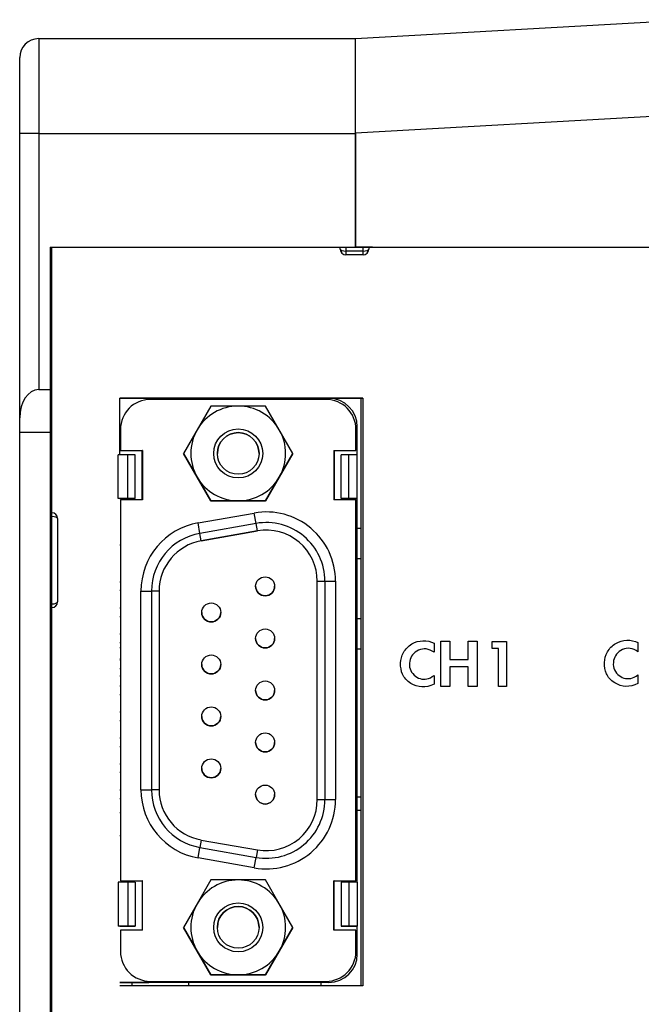
# Model space of a CAD drawing. Units: millimetres. Extents: x 1439 to 2058, y 701 to 1027.
# Drawn here: x 1609 to 1642, y 800 to 852 of the extents above; entities that cross this region are included whole.
import ezdxf

# ---------------------------------------------------------------- set-up
doc = ezdxf.new("R2010")
doc.units = ezdxf.units.MM
for name, color, linetype in [('BSB332E', 7, 'Continuous'), ('Default', 7, 'Continuous'), ('FRONT_PANEL_RS23', 7, 'Continuous'), ('K3D-SJ038350-DEL', 7, 'Continuous'), ('MP1001562_02_COV', 7, 'Continuous'), ('MP2001613C_SIDE_', 7, 'Continuous'), ('MP2001615D_CENTE', 7, 'Continuous'), ('アース2', 7, 'Continuous'), ('フロントパネルIO_T15', 7, 'Continuous')]:
    doc.layers.add(name, color=color, linetype=linetype)

# ---------------------------------------------------------------- blocks, each defined once
blk = doc.blocks.new('SE')
at = {"layer": 'BSB332E', "color": 7, "linetype": 'Continuous'}
for p, q in [((155.571, 155.568), (155.471, 155.568)), ((155.571, 154.774), (155.471, 154.774)), ((155.571, 153.186), (155.471, 153.186)), ((155.571, 152.392), (155.471, 152.392))]:
    blk.add_line(p, q, dxfattribs=at)
at = {"layer": 'FRONT_PANEL_RS23', "color": 7, "linetype": 'Continuous'}
for p, q in [((147.414, 155.985), (147.414, 162.985)), ((149.214, 157.517), (149.214, 159.01)), ((155.614, 159.01), (149.214, 159.01)), ((149.214, 159.01), (155.614, 159.01)), ((155.614, 159.01), (155.614, 143.51)), ((147.414, 128.485), (147.414, 153.485)), ((157.494, 152.551), (157.494, 152.307)), ((157.67, 151.403), (157.67, 152.601)), ((157.67, 152.601), (157.906, 152.601)), ((157.906, 152.601), (157.906, 152.116)), ((158.392, 152.116), (158.392, 152.601)), ((158.392, 152.601), (158.626, 152.601)), ((158.626, 152.601), (158.626, 151.403)), ((159.025, 152.411), (159.025, 152.592)), ((159.025, 152.592), (159.405, 152.592)), ((159.193, 152.411), (159.025, 152.411)), ((159.193, 152.411), (159.025, 152.411)), ((159.193, 151.403), (159.193, 152.411)), ((159.405, 152.592), (159.405, 151.403)), ((162.869, 152.566), (162.869, 152.322)), ((157.906, 152.116), (158.392, 152.116)), ((158.392, 151.923), (157.906, 151.923)), ((157.906, 151.923), (157.906, 151.403)), ((158.392, 151.923), (157.906, 151.923)), ((158.392, 151.403), (158.392, 151.923)), ((157.494, 151.699), (157.494, 151.467)), ((162.869, 151.714), (162.869, 151.483)), ((157.906, 151.403), (157.67, 151.403)), ((157.906, 151.403), (157.67, 151.403)), ((158.626, 151.403), (158.392, 151.403)), ((158.626, 151.403), (158.392, 151.403)), ((159.405, 151.403), (159.193, 151.403)), ((159.405, 151.403), (159.193, 151.403)), ((155.614, 143.51), (149.214, 143.51))]:
    blk.add_line(p, q, dxfattribs=at)
for points, knots in [([(157.494, 151.467), (157.272, 151.363), (157.069, 151.369), (156.884, 151.486), (156.774, 151.556), (156.701, 151.637), (156.664, 151.727), (156.626, 151.816), (156.609, 151.916), (156.611, 152.025), (156.613, 152.117), (156.639, 152.209), (156.739, 152.392), (156.813, 152.467), (156.91, 152.527), (156.999, 152.581), (157.096, 152.608), (157.201, 152.611), (157.307, 152.613), (157.404, 152.593), (157.494, 152.551)], [0, 0, 0, 0, 0.256627, 0.256627, 0.256627, 0.389376, 0.389376, 0.389376, 0.511814, 0.511814, 0.511814, 0.634084, 0.634084, 0.756354, 0.756354, 0.756354, 0.87914, 0.87914, 0.87914, 1, 1, 1, 1]), ([(157.494, 152.307), (157.356, 152.405), (157.219, 152.424), (157.084, 152.362), (157.02, 152.333), (156.968, 152.292), (156.928, 152.241), (156.889, 152.189), (156.864, 152.133), (156.852, 152.074), (156.824, 151.924), (156.865, 151.801), (156.965, 151.707), (157.012, 151.663), (157.065, 151.631), (157.183, 151.595), (157.244, 151.592), (157.304, 151.604), (157.365, 151.617), (157.427, 151.649), (157.494, 151.699)], [0, 0, 0, 0, 0.241557, 0.241557, 0.241557, 0.351839, 0.351839, 0.351839, 0.454521, 0.454521, 0.454521, 0.677503, 0.677503, 0.677503, 0.779634, 0.779634, 0.881765, 0.881765, 0.881765, 1, 1, 1, 1]), ([(162.869, 151.483), (162.647, 151.378), (162.444, 151.385), (162.259, 151.502), (162.149, 151.572), (162.076, 151.652), (162.039, 151.742), (162.002, 151.832), (161.984, 151.931), (161.986, 152.041), (161.988, 152.133), (162.014, 152.225), (162.114, 152.407), (162.188, 152.483), (162.286, 152.543), (162.374, 152.596), (162.471, 152.624), (162.576, 152.626), (162.682, 152.628), (162.78, 152.609), (162.869, 152.566)], [0, 0, 0, 0, 0.256627, 0.256627, 0.256627, 0.389376, 0.389376, 0.389376, 0.511814, 0.511814, 0.511814, 0.634084, 0.634084, 0.756354, 0.756354, 0.756354, 0.87914, 0.87914, 0.87914, 1, 1, 1, 1]), ([(162.869, 152.322), (162.731, 152.421), (162.595, 152.439), (162.459, 152.378), (162.395, 152.348), (162.343, 152.308), (162.304, 152.256), (162.264, 152.205), (162.239, 152.149), (162.227, 152.089), (162.199, 151.94), (162.24, 151.817), (162.341, 151.723), (162.387, 151.679), (162.44, 151.647), (162.558, 151.61), (162.619, 151.608), (162.68, 151.62), (162.74, 151.632), (162.803, 151.664), (162.869, 151.714)], [0, 0, 0, 0, 0.241557, 0.241557, 0.241557, 0.351839, 0.351839, 0.351839, 0.454521, 0.454521, 0.454521, 0.677503, 0.677503, 0.677503, 0.779634, 0.779634, 0.881765, 0.881765, 0.881765, 1, 1, 1, 1])]:
    blk.add_open_spline(points, degree=3, knots=knots, dxfattribs=at)
at = {"layer": 'K3D-SJ038350-DEL', "color": 7, "linetype": 'Continuous'}
for p, q in [((154.721, 159.002), (149.214, 159.002)), ((154.646, 158.972), (150.016, 158.972)), ((151.609, 158.799), (151.248, 158.174)), ((152.331, 158.799), (151.609, 158.799)), ((153.053, 158.799), (152.331, 158.799)), ((153.413, 158.174), (153.053, 158.799)), ((149.226, 158.182), (149.226, 157.627)), ((151.248, 158.174), (150.888, 157.549)), ((153.774, 157.549), (153.413, 158.174)), ((155.436, 157.627), (155.436, 158.182)), ((155.471, 157.517), (155.471, 158.252)), ((149.226, 157.627), (149.801, 157.627)), ((149.226, 157.627), (149.812, 157.627)), ((149.801, 156.324), (149.801, 157.627)), ((149.812, 157.627), (149.801, 157.627)), ((149.812, 157.627), (149.812, 156.324)), ((154.85, 157.627), (154.861, 157.627)), ((154.85, 157.627), (154.85, 156.324)), ((154.85, 157.627), (155.436, 157.627)), ((154.861, 157.627), (155.436, 157.627)), ((154.861, 157.627), (154.861, 156.324)), ((149.171, 156.359), (149.171, 157.517)), ((149.418, 157.517), (149.171, 157.517)), ((149.618, 157.517), (149.418, 157.517)), ((149.418, 156.359), (149.418, 157.517)), ((149.618, 156.359), (149.618, 157.517)), ((150.888, 157.549), (151.248, 156.924)), ((151.248, 156.924), (150.888, 157.549)), ((153.774, 157.549), (153.413, 156.924)), ((153.413, 156.924), (153.774, 157.549)), ((155.043, 156.359), (155.043, 157.517)), ((155.243, 157.517), (155.043, 157.517)), ((155.243, 156.359), (155.243, 157.517)), ((155.471, 157.517), (155.243, 157.517)), ((155.471, 156.359), (155.471, 157.517)), ((151.609, 156.299), (151.248, 156.924)), ((151.248, 156.924), (151.609, 156.299)), ((153.053, 156.299), (153.413, 156.924)), ((153.413, 156.924), (153.053, 156.299)), ((149.418, 156.359), (149.171, 156.359)), ((149.214, 156.359), (149.618, 156.359)), ((149.812, 156.324), (149.226, 156.324)), ((149.226, 156.324), (149.226, 146.279)), ((149.618, 156.359), (149.418, 156.359)), ((151.609, 156.299), (152.331, 156.299)), ((152.331, 156.299), (151.609, 156.299)), ((153.053, 156.299), (152.331, 156.299)), ((152.331, 156.299), (153.053, 156.299)), ((155.436, 156.324), (154.85, 156.324)), ((155.043, 156.359), (155.471, 156.359)), ((155.243, 156.359), (155.043, 156.359)), ((155.471, 156.359), (155.243, 156.359)), ((155.436, 146.279), (155.436, 156.324)), ((155.471, 146.244), (155.471, 156.359)), ((151.274, 155.718), (152.754, 155.979)), ((152.803, 155.703), (152.754, 155.979)), ((151.323, 155.442), (151.274, 155.718)), ((152.803, 155.703), (151.323, 155.442)), ((152.803, 155.703), (151.323, 155.442)), ((152.837, 155.506), (151.357, 155.245)), ((151.357, 155.245), (152.837, 155.506)), ((152.837, 155.506), (152.803, 155.703)), ((151.357, 155.245), (151.323, 155.442)), ((149.214, 155.139), (149.226, 155.139)), ((149.214, 155.139), (149.226, 155.139)), ((149.226, 154.159), (149.214, 154.159)), ((149.226, 153.934), (149.214, 153.934)), ((149.226, 153.934), (149.214, 153.934)), ((154.416, 154.182), (154.616, 154.182)), ((154.416, 148.422), (154.416, 154.182)), ((154.616, 154.182), (154.616, 148.422)), ((154.616, 154.182), (154.896, 154.182)), ((154.896, 154.182), (154.896, 148.422)), ((149.766, 153.921), (150.046, 153.921)), ((149.766, 148.683), (149.766, 153.921)), ((150.046, 153.921), (150.046, 148.683)), ((150.246, 153.921), (150.046, 153.921)), ((150.246, 153.921), (150.246, 148.683)), ((149.226, 153.469), (149.214, 153.469)), ((149.226, 153.244), (149.214, 153.244)), ((149.226, 153.244), (149.214, 153.244)), ((149.226, 152.784), (149.214, 152.784)), ((149.226, 152.559), (149.214, 152.559)), ((149.226, 152.559), (149.214, 152.559)), ((149.226, 152.099), (149.214, 152.099)), ((149.226, 151.874), (149.214, 151.874)), ((149.226, 151.874), (149.214, 151.874)), ((149.226, 151.414), (149.214, 151.414)), ((149.226, 151.189), (149.214, 151.189)), ((149.226, 151.189), (149.214, 151.189)), ((149.226, 150.729), (149.214, 150.729)), ((149.226, 150.504), (149.214, 150.504)), ((149.226, 150.504), (149.214, 150.504)), ((149.226, 150.044), (149.214, 150.044)), ((149.226, 149.819), (149.214, 149.819)), ((149.226, 149.819), (149.214, 149.819)), ((149.226, 149.359), (149.214, 149.359)), ((149.226, 149.134), (149.214, 149.134)), ((149.226, 149.134), (149.214, 149.134)), ((149.226, 148.669), (149.214, 148.669)), ((149.766, 148.683), (150.046, 148.683)), ((150.246, 148.683), (150.046, 148.683)), ((149.226, 148.444), (149.214, 148.444)), ((149.226, 148.444), (149.214, 148.444)), ((154.416, 148.422), (154.616, 148.422)), ((154.616, 148.422), (154.896, 148.422)), ((149.226, 147.464), (149.214, 147.464)), ((151.357, 147.358), (151.323, 147.161)), ((151.357, 147.358), (152.837, 147.097)), ((151.274, 146.886), (151.323, 147.161)), ((151.323, 147.161), (152.803, 146.9)), ((151.323, 147.161), (152.803, 146.9)), ((152.837, 147.097), (152.803, 146.9)), ((152.754, 146.625), (151.274, 146.886)), ((152.754, 146.625), (152.803, 146.9)), ((149.171, 146.244), (149.171, 145.087)), ((149.418, 146.244), (149.171, 146.244)), ((149.226, 146.279), (149.801, 146.279)), ((149.226, 146.279), (149.812, 146.279)), ((149.618, 146.244), (149.418, 146.244)), ((149.418, 146.244), (149.418, 145.087)), ((149.618, 146.244), (149.618, 145.087)), ((149.801, 146.279), (149.801, 144.977)), ((149.812, 146.279), (149.801, 146.279)), ((149.812, 144.977), (149.812, 146.279)), ((151.609, 146.304), (151.248, 145.679)), ((152.331, 146.304), (151.609, 146.304)), ((153.053, 146.304), (152.331, 146.304)), ((153.413, 145.679), (153.053, 146.304)), ((154.861, 146.279), (154.85, 146.279)), ((154.85, 144.977), (154.85, 146.279)), ((154.85, 146.279), (155.436, 146.279)), ((154.861, 146.279), (155.436, 146.279)), ((154.861, 144.977), (154.861, 146.279)), ((155.043, 146.244), (155.043, 145.087)), ((155.243, 146.244), (155.043, 146.244)), ((155.471, 146.244), (155.243, 146.244)), ((155.243, 146.244), (155.243, 145.087)), ((155.471, 146.244), (155.471, 145.087)), ((151.248, 145.679), (150.888, 145.054)), ((153.774, 145.054), (153.413, 145.679)), ((149.418, 145.087), (149.171, 145.087)), ((149.214, 145.087), (149.618, 145.087)), ((149.812, 144.977), (149.226, 144.977)), ((149.226, 144.977), (149.226, 144.422)), ((149.618, 145.087), (149.418, 145.087)), ((150.888, 145.054), (151.248, 144.429)), ((151.248, 144.429), (150.888, 145.054)), ((153.774, 145.054), (153.413, 144.429)), ((153.413, 144.429), (153.774, 145.054)), ((155.436, 144.977), (154.85, 144.977)), ((155.043, 145.087), (155.471, 145.087)), ((155.243, 145.087), (155.043, 145.087)), ((155.471, 145.087), (155.243, 145.087)), ((155.436, 144.422), (155.436, 144.977)), ((155.471, 144.352), (155.471, 145.087)), ((151.609, 143.804), (151.248, 144.429)), ((151.248, 144.429), (151.609, 143.804)), ((153.053, 143.804), (153.413, 144.429)), ((153.413, 144.429), (153.053, 143.804)), ((154.721, 143.602), (149.214, 143.602)), ((149.214, 143.602), (149.971, 143.602)), ((154.721, 143.602), (149.971, 143.602)), ((150.016, 143.632), (154.646, 143.632)), ((150.016, 143.632), (154.646, 143.632)), ((151.609, 143.804), (152.331, 143.804)), ((152.331, 143.804), (151.609, 143.804)), ((153.053, 143.804), (152.331, 143.804)), ((152.331, 143.804), (153.053, 143.804))]:
    blk.add_line(p, q, dxfattribs=at)
for centre, radius in [((152.331, 157.549), 0.645), ((152.331, 157.549), 0.55), ((153.041, 154.047), 0.25), ((151.621, 153.357), 0.25), ((153.041, 152.672), 0.25), ((151.621, 151.987), 0.25), ((153.041, 151.302), 0.25), ((151.621, 150.617), 0.25), ((153.041, 149.932), 0.25), ((151.621, 149.247), 0.25), ((153.041, 148.557), 0.25), ((152.331, 145.054), 0.645), ((152.331, 145.054), 0.55)]:
    blk.add_circle(centre, radius, dxfattribs=at)
for centre, radius, start, end in [((150.016, 158.182), 0.79, 90, 180), ((154.646, 158.182), 0.79, 0, 90), ((154.721, 158.252), 0.75, 0, 90), ((152.331, 157.549), 1.25, 90, 150), ((152.331, 157.549), 1.25, 30, 90), ((152.331, 157.549), 1.25, 150, 210), ((152.331, 157.549), 0.55, 0, 180), ((152.331, 157.549), 1.25, 330, 30), ((152.331, 157.549), 1.25, 210, 270), ((152.331, 157.549), 1.25, 270, 330), ((153.071, 154.182), 1.825, 0, 100), ((151.591, 153.921), 1.825, 100, 180), ((153.071, 154.182), 1.545, 0, 100), ((153.071, 154.182), 1.545, 0, 100), ((153.071, 154.182), 1.345, 0, 100), ((153.071, 154.182), 1.345, 0, 100), ((151.591, 153.921), 1.545, 100, 180), ((151.591, 153.921), 1.545, 100, 180), ((151.591, 153.921), 1.345, 100, 180), ((151.591, 153.921), 1.345, 100, 180), ((153.041, 154.047), 0.25, 180, 0), ((151.621, 153.357), 0.25, 180, 0), ((153.041, 152.672), 0.25, 180, 0), ((151.621, 151.987), 0.25, 180, 0), ((153.041, 151.302), 0.25, 180, 0), ((151.621, 150.617), 0.25, 180, 0), ((153.041, 149.932), 0.25, 180, 0), ((151.621, 149.247), 0.25, 180, 0), ((151.591, 148.683), 1.825, 180, 260), ((151.591, 148.683), 1.545, 180, 260), ((151.591, 148.683), 1.545, 180, 260), ((151.591, 148.683), 1.345, 180, 260), ((153.041, 148.557), 0.25, 180, 0), ((153.071, 148.422), 1.825, 260, 0), ((153.071, 148.422), 1.545, 260, 0), ((153.071, 148.422), 1.545, 260, 0), ((153.071, 148.422), 1.345, 260, 0), ((152.331, 145.054), 1.25, 90, 150), ((152.331, 145.054), 1.25, 30, 90), ((152.331, 145.054), 1.25, 150, 210), ((152.331, 145.054), 1.25, 330, 30), ((152.331, 145.054), 0.55, 0, 180), ((150.016, 144.422), 0.79, 180, 270), ((150.016, 144.422), 0.79, 180, 270), ((152.331, 145.054), 1.25, 210, 270), ((152.331, 145.054), 1.25, 270, 330), ((154.646, 144.422), 0.79, 270, 0), ((154.646, 144.422), 0.79, 270, 0), ((154.721, 144.352), 0.75, 270, 0), ((154.721, 144.352), 0.75, 270, 0)]:
    blk.add_arc(centre, radius, start, end, dxfattribs=at)
at = {"layer": 'MP1001562_02_COV', "color": 7, "linetype": 'Continuous'}
for p, q in [((155.421, 168.485), (164.221, 168.985)), ((155.421, 165.989), (155.421, 168.485)), ((164.221, 166.489), (155.421, 165.989)), ((155.421, 165.989), (155.421, 162.985)), ((155.871, 162.985), (155.421, 162.985)), ((155.421, 162.985), (164.221, 162.985))]:
    blk.add_line(p, q, dxfattribs=at)
at = {"layer": 'MP2001613C_SIDE_', "color": 7, "linetype": 'Continuous'}
for p, q in [((147.071, 168.485), (155.421, 168.485)), ((147.071, 168.485), (147.071, 165.985)), ((146.571, 165.985), (146.571, 167.985)), ((146.571, 158.485), (146.571, 165.985)), ((147.071, 165.985), (146.571, 165.985)), ((147.071, 165.985), (155.421, 165.985)), ((147.071, 165.985), (147.071, 159.235)), ((155.421, 162.985), (155.421, 165.985)), ((147.371, 162.985), (155.421, 162.985)), ((147.371, 162.985), (147.371, 159.235)), ((147.071, 159.235), (147.371, 159.235)), ((147.371, 159.235), (147.371, 158.11)), ((146.571, 158.11), (146.571, 158.485)), ((146.571, 123.86), (146.571, 158.11)), ((146.571, 158.11), (147.371, 158.11)), ((147.371, 158.11), (147.371, 123.86)), ((147.421, 155.985), (147.371, 155.985)), ((147.421, 155.885), (147.371, 155.885)), ((147.421, 155.885), (147.421, 155.985)), ((147.421, 153.585), (147.421, 155.885)), ((147.571, 155.835), (147.571, 153.635)), ((147.421, 153.585), (147.371, 153.585)), ((147.421, 153.485), (147.371, 153.485)), ((147.421, 153.485), (147.421, 153.585)), ((149.214, 152.435), (149.226, 152.435)), ((149.214, 152.135), (149.226, 152.135)), ((149.214, 151.685), (149.226, 151.685)), ((149.214, 148.085), (149.226, 148.085))]:
    blk.add_line(p, q, dxfattribs=at)
for centre, radius, start, end in [((147.071, 167.985), 0.5, 90, 180), ((147.421, 155.835), 0.15, 0, 90), ((147.421, 153.635), 0.15, 270, 0)]:
    blk.add_arc(centre, radius, start, end, dxfattribs=at)
for centre, major_axis, ratio, start_param, end_param in [((147.071, 158.485), (0, 0.75), 0.666667, 0, 1.570796), ((147.421, 155.835), (0.15, 0), 0.333333, 0, 1.570796), ((147.421, 153.635), (0.15, 0), 0.333333, 4.712389, 6.283185)]:
    blk.add_ellipse(centre, major_axis=major_axis, ratio=ratio, start_param=start_param, end_param=end_param, dxfattribs=at)
at = {"layer": 'MP2001615D_CENTE', "color": 7, "linetype": 'Continuous'}
for p, q in [((155.021, 162.935), (155.021, 162.985)), ((155.171, 162.985), (155.171, 162.885)), ((155.621, 162.885), (155.171, 162.885)), ((155.171, 162.885), (155.171, 162.785)), ((155.621, 162.785), (155.171, 162.785)), ((155.621, 162.885), (155.621, 162.985)), ((155.621, 162.785), (155.621, 162.885)), ((155.771, 162.985), (155.771, 162.935)), ((154.521, 159.002), (154.521, 159.01)), ((155.571, 148.485), (155.471, 148.485)), ((155.571, 148.135), (155.471, 148.135)), ((154.521, 143.51), (154.521, 143.602))]:
    blk.add_line(p, q, dxfattribs=at)
for centre, start, end in [((155.171, 162.935), 180, 270), ((155.621, 162.935), 270, 0)]:
    blk.add_arc(centre, 0.15, start, end, dxfattribs=at)
for centre, start_param, end_param in [((155.171, 162.935), 3.141593, 4.712389), ((155.621, 162.935), 4.712389, 6.283185)]:
    blk.add_ellipse(centre, major_axis=(0.15, 0), ratio=0.333333, start_param=start_param, end_param=end_param, dxfattribs=at)
at = {"layer": 'アース2', "color": 7, "linetype": 'Continuous'}
for p, q in [((149.526, 143.602), (149.526, 143.51)), ((151.026, 143.51), (151.026, 143.602))]:
    blk.add_line(p, q, dxfattribs=at)
at = {"layer": 'フロントパネルIO_T15', "color": 7, "linetype": 'Continuous'}
blk.add_line((155.571, 143.51), (155.571, 159.01), dxfattribs=at)

msp = doc.modelspace()

# ---------------------------------------------------------------- block references
at = {"layer": 'Default', "xscale": 2, "yscale": 2, "zscale": 2}
msp.add_blockref('SE', (1315.947, 513.9634), dxfattribs=at)

doc.saveas('drawing.dxf')
